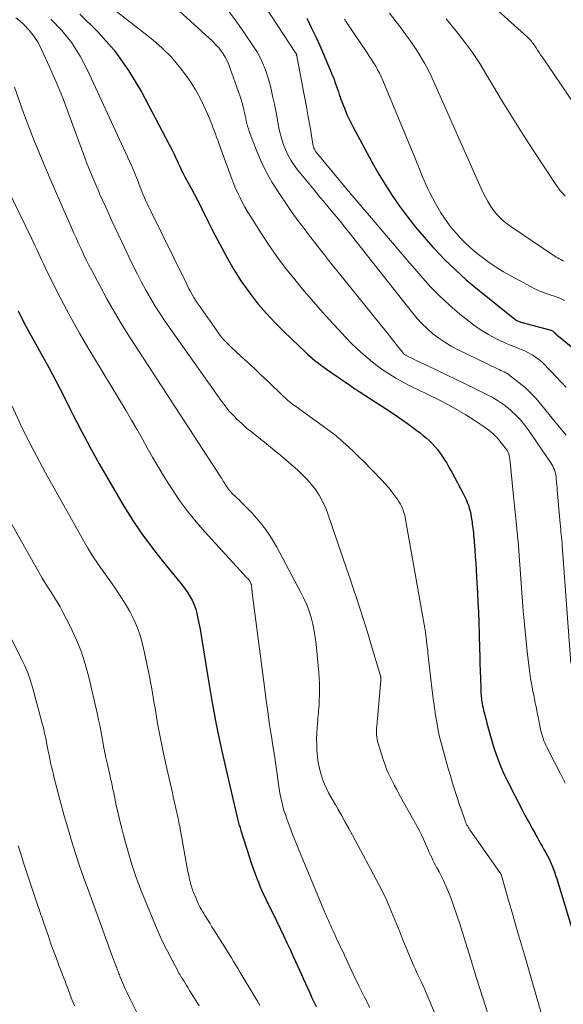
# Model space of a CAD drawing. Units: feet. Extents: x 1955000 to 1960011, y 534996 to 540000.
# Drawn here: x 1957771 to 1957874, y 535873 to 536061 of the extents above; entities that cross this region are included whole.
import ezdxf

# ---------------------------------------------------------------- set-up
doc = ezdxf.new("R2010")
doc.units = ezdxf.units.FT
doc.header["$LTSCALE"] = 100
doc.header["$MEASUREMENT"] = 0
doc.layers.add('CONTOUR INDEX', color=32, linetype='Continuous', lineweight=25)
doc.layers.add('CONTOUR INTERMEDIATE', color=40, linetype='Continuous', lineweight=15)

msp = doc.modelspace()

# ---------------------------------------------------------------- linework, layer by layer
at = {"layer": 'CONTOUR INDEX', "flags": 128}
for points, elevation in [([(1957782.19, 536061.61), (1957785.59, 536058.27), (1957788.72, 536054.72), (1957791.45, 536050.85), (1957793.9, 536046.76), (1957799.83, 536035.51), (1957800.14, 536034.9), (1957800.44, 536034.28), (1957800.73, 536033.66), (1957801.01, 536033.04), (1957801.3, 536032.41), (1957801.59, 536031.79), (1957801.9, 536031.18), (1957802.22, 536030.58), (1957803.48, 536028.28), (1957804.06, 536027.19), (1957804.63, 536026.1), (1957805.18, 536025), (1957805.72, 536023.9), (1957806.25, 536022.79), (1957806.8, 536021.69), (1957807.36, 536020.59), (1957807.92, 536019.5), (1957810.27, 536015.07), (1957811.53, 536012.85), (1957812.89, 536010.68), (1957814.38, 536008.61), (1957815.96, 536006.59), (1957816.28, 536006.22), (1957817.8, 536004.46), (1957819.36, 536002.75), (1957820.99, 536001.1), (1957822.65, 535999.48), (1957825.06, 535997.23), (1957825.56, 535996.78), (1957826.06, 535996.33), (1957826.57, 535995.89), (1957827.09, 535995.46), (1957827.61, 535995.04), (1957828.14, 535994.63), (1957828.68, 535994.24), (1957829.23, 535993.85), (1957833.66, 535990.78), (1957833.9, 535990.61), (1957834.15, 535990.44), (1957834.4, 535990.27), (1957834.64, 535990.1), (1957835.04, 535989.83), (1957835.09, 535989.8), (1957835.14, 535989.77), (1957835.18, 535989.73), (1957835.24, 535989.7), (1957835.29, 535989.67), (1957835.34, 535989.64), (1957835.39, 535989.6), (1957835.44, 535989.57), (1957841.53, 535985.61), (1957842.58, 535984.92), (1957843.62, 535984.21), (1957844.65, 535983.48), (1957845.67, 535982.74), (1957846.47, 535982.16), (1957847.08, 535981.69), (1957847.67, 535981.21), (1957848.26, 535980.71), (1957848.83, 535980.2), (1957849.37, 535979.66), (1957849.89, 535979.1), (1957850.37, 535978.51), (1957850.82, 535977.9), (1957851.07, 535977.53), (1957851.62, 535976.71), (1957852.15, 535975.88), (1957852.64, 535975.03), (1957853.12, 535974.17), (1957855.35, 535969.98), (1957855.61, 535969.46), (1957855.85, 535968.94), (1957856.07, 535968.4), (1957856.28, 535967.86), (1957856.45, 535967.31), (1957856.61, 535966.76), (1957856.73, 535966.19), (1957856.83, 535965.62), (1957856.98, 535964.62), (1957857.03, 535964.24), (1957857.08, 535963.85), (1957857.13, 535963.47)], 840), ([(1957825.46, 536060.83), (1957826.39, 536058.95), (1957827.29, 536057.06), (1957828.15, 536055.16), (1957828.98, 536053.23), (1957830.18, 536050.38), (1957830.39, 536049.87), (1957830.59, 536049.37), (1957830.77, 536048.86), (1957830.95, 536048.34), (1957831.12, 536047.82), (1957831.3, 536047.31), (1957831.48, 536046.8), (1957831.66, 536046.28), (1957832.16, 536044.88), (1957832.63, 536043.68), (1957833.12, 536042.49), (1957833.67, 536041.33), (1957834.25, 536040.18), (1957837.88, 536033.41), (1957839.1, 536031.23), (1957840.38, 536029.08), (1957841.74, 536026.99), (1957843.16, 536024.94), (1957844.66, 536022.94), (1957846.2, 536020.97), (1957847.82, 536019.06), (1957849.47, 536017.19), (1957849.88, 536016.76), (1957851.81, 536014.74), (1957853.8, 536012.79), (1957855.88, 536010.92), (1957858.01, 536009.12), (1957865.12, 536003.38), (1957865.25, 536003.28), (1957865.39, 536003.19), (1957865.53, 536003.11), (1957865.68, 536003.04), (1957865.83, 536002.98), (1957865.98, 536002.92), (1957866.14, 536002.87), (1957866.3, 536002.82), (1957871.84, 536001.35), (1957871.97, 536001.31), (1957872.09, 536001.26), (1957872.21, 536001.21), (1957872.32, 536001.14), (1957872.44, 536001.06), (1957872.54, 536000.99), (1957872.64, 536000.9), (1957872.74, 536000.81), (1957872.84, 536000.7), (1957872.99, 536000.55), (1957873.15, 536000.41), (1957873.3, 536000.27), (1957873.46, 536000.14), (1957883.3, 535992.07)], 820), ([(1957770.39, 536005), (1957771.13, 536003.54), (1957771.89, 536002.08), (1957772.66, 536000.64), (1957773.45, 535999.2), (1957774.79, 535996.79), (1957776.24, 535994.14), (1957777.66, 535991.48), (1957779.04, 535988.8), (1957780.39, 535986.1), (1957780.86, 535985.16), (1957782.46, 535982), (1957784.11, 535978.87), (1957785.84, 535975.78), (1957787.61, 535972.71), (1957790.39, 535968.01), (1957792.17, 535965.17), (1957794.02, 535962.39), (1957796.01, 535959.69), (1957798.07, 535957.06), (1957801.22, 535953.21), (1957801.76, 535952.53), (1957802.28, 535951.83), (1957802.76, 535951.12), (1957803.23, 535950.39), (1957803.64, 535949.63), (1957803.99, 535948.85), (1957804.27, 535948.04), (1957804.5, 535947.21), (1957804.64, 535946.55), (1957804.89, 535945.37), (1957805.12, 535944.18), (1957805.33, 535943), (1957805.53, 535941.81), (1957806.58, 535935.08), (1957807.35, 535930.54), (1957808.18, 535926.01), (1957809.12, 535921.5), (1957810.13, 535917.01), (1957812.33, 535907.75), (1957812.39, 535907.5), (1957812.45, 535907.25), (1957812.52, 535907.01), (1957812.59, 535906.76), (1957812.66, 535906.51), (1957812.74, 535906.27), (1957812.81, 535906.02), (1957812.89, 535905.78), (1957814.51, 535900.64), (1957814.86, 535899.59), (1957815.22, 535898.54), (1957815.6, 535897.5), (1957815.99, 535896.46), (1957816.22, 535895.88), (1957816.52, 535895.14), (1957816.84, 535894.41), (1957817.17, 535893.68), (1957817.51, 535892.96), (1957817.86, 535892.24), (1957818.21, 535891.53), (1957818.55, 535890.81), (1957818.9, 535890.09), (1957820.43, 535886.93), (1957821.06, 535885.63), (1957821.67, 535884.33), (1957822.28, 535883.03), (1957822.88, 535881.72), (1957823.3, 535880.79), (1957823.68, 535879.95), (1957824.06, 535879.1), (1957824.44, 535878.26), (1957824.81, 535877.41), (1957825.19, 535876.56), (1957825.57, 535875.72), (1957825.95, 535874.88), (1957826.34, 535874.04), (1957826.38, 535873.95), (1957826.8, 535873.07), (1957827.22, 535872.2)], 860), ([(1957857.13, 535963.47), (1957857.17, 535963.09), (1957857.23, 535962.51), (1957857.24, 535962.41), (1957857.25, 535962.32), (1957857.26, 535962.22), (1957857.27, 535962.12), (1957857.28, 535962.03), (1957857.29, 535961.93), (1957857.3, 535961.84), (1957857.31, 535961.74), (1957857.49, 535959.36), (1957857.59, 535958.08), (1957857.68, 535956.79), (1957857.77, 535955.51), (1957857.85, 535954.22), (1957857.91, 535953.07), (1957858.02, 535951.2), (1957858.11, 535949.34), (1957858.19, 535947.47), (1957858.25, 535945.6), (1957858.42, 535940.49), (1957858.46, 535939.07), (1957858.5, 535937.65), (1957858.55, 535936.24), (1957858.59, 535934.82), (1957858.64, 535933), (1957858.66, 535932.49), (1957858.69, 535931.98), (1957858.74, 535931.47), (1957858.79, 535930.96), (1957858.81, 535930.74), (1957858.87, 535930.34), (1957858.93, 535929.94), (1957859, 535929.55), (1957859.09, 535929.16), (1957859.19, 535928.71), (1957859.34, 535928.09), (1957859.49, 535927.48), (1957859.65, 535926.87), (1957859.81, 535926.26), (1957860.57, 535923.5), (1957860.89, 535922.43), (1957861.21, 535921.37), (1957861.57, 535920.31), (1957861.94, 535919.26), (1957862.34, 535918.22), (1957862.77, 535917.19), (1957863.24, 535916.18), (1957863.73, 535915.18), (1957866.55, 535909.73), (1957867.02, 535908.83), (1957867.5, 535907.93), (1957867.98, 535907.04), (1957868.46, 535906.15), (1957869, 535905.17), (1957869.22, 535904.77), (1957869.45, 535904.37), (1957869.67, 535903.97), (1957869.9, 535903.57), (1957870.13, 535903.17), (1957870.35, 535902.77), (1957870.58, 535902.37), (1957870.8, 535901.97), (1957870.99, 535901.64), (1957871.31, 535901.06), (1957871.6, 535900.48), (1957871.88, 535899.9), (1957872.14, 535899.3), (1957872.19, 535899.2), (1957872.45, 535898.54), (1957872.7, 535897.88), (1957872.93, 535897.21), (1957873.15, 535896.54), (1957879.48, 535875.82)], 840)]:
    msp.add_lwpolyline(points, dxfattribs=dict(at, elevation=elevation))
at = {"layer": 'CONTOUR INTERMEDIATE', "flags": 128}
for points, elevation in [([(1957788.45, 536073.84), (1957807.52, 536056.4), (1957808.07, 536055.85), (1957808.59, 536055.28), (1957809.06, 536054.68), (1957809.51, 536054.04), (1957809.91, 536053.38), (1957810.27, 536052.7), (1957810.58, 536052), (1957810.86, 536051.27), (1957812.74, 536045.88), (1957812.93, 536045.3), (1957813.11, 536044.71), (1957813.28, 536044.11), (1957813.43, 536043.51), (1957813.46, 536043.35), (1957813.58, 536042.83), (1957813.7, 536042.3), (1957813.81, 536041.78), (1957813.91, 536041.25), (1957814.03, 536040.73), (1957814.16, 536040.21), (1957814.32, 536039.7), (1957814.5, 536039.19), (1957815.79, 536035.79), (1957816.69, 536033.63), (1957817.7, 536031.51), (1957818.85, 536029.47), (1957820.1, 536027.49), (1957821.82, 536024.94), (1957822.46, 536024.02), (1957823.1, 536023.1), (1957823.76, 536022.2), (1957824.43, 536021.31), (1957825.12, 536020.42), (1957825.8, 536019.53), (1957826.48, 536018.65), (1957827.17, 536017.77), (1957827.32, 536017.58), (1957828.08, 536016.61), (1957828.85, 536015.64), (1957829.62, 536014.67), (1957830.39, 536013.71), (1957840.51, 536001.13), (1957841.08, 536000.42), (1957841.65, 535999.7), (1957842.22, 535998.98), (1957842.79, 535998.25), (1957843.76, 535997.01), (1957843.84, 535996.91), (1957843.93, 535996.81), (1957844.02, 535996.72), (1957844.12, 535996.64), (1957844.22, 535996.56), (1957844.33, 535996.49), (1957844.44, 535996.43), (1957844.56, 535996.37), (1957845.73, 535995.8), (1957846.44, 535995.46), (1957847.14, 535995.13), (1957847.85, 535994.79), (1957848.55, 535994.45), (1957857.53, 535990.14), (1957858.36, 535989.74), (1957859.19, 535989.32), (1957860.02, 535988.9), (1957860.84, 535988.47), (1957861.65, 535988.01), (1957862.43, 535987.51), (1957863.17, 535986.96), (1957863.9, 535986.38), (1957864.41, 535985.94), (1957865.33, 535985.08), (1957866.21, 535984.18), (1957867.01, 535983.21), (1957867.76, 535982.19), (1957871.98, 535975.98), (1957872.19, 535975.65), (1957872.38, 535975.31), (1957872.55, 535974.96), (1957872.7, 535974.6), (1957872.82, 535974.23), (1957872.93, 535973.85), (1957873, 535973.46), (1957873.04, 535973.08), (1957873.06, 535972.82), (1957873.1, 535972.29), (1957873.15, 535971.77), (1957873.19, 535971.25), (1957873.24, 535970.72), (1957873.79, 535964.37), (1957873.84, 535963.85), (1957873.89, 535963.32), (1957873.94, 535962.8), (1957874, 535962.28), (1957874.05, 535961.75), (1957874.1, 535961.23), (1957874.15, 535960.7), (1957874.19, 535960.18), (1957875.81, 535937.75)], 832), ([(1957784.19, 536066.06), (1957796.07, 536056.7), (1957797.88, 536055.13), (1957799.58, 536053.47), (1957801.12, 536051.65), (1957802.55, 536049.74), (1957803.32, 536048.61), (1957804.24, 536047.16), (1957805.09, 536045.68), (1957805.84, 536044.14), (1957806.53, 536042.58), (1957807.33, 536040.6), (1957807.57, 536039.99), (1957807.81, 536039.39), (1957808.03, 536038.77), (1957808.25, 536038.16), (1957808.47, 536037.54), (1957808.69, 536036.93), (1957808.91, 536036.31), (1957809.13, 536035.7), (1957810.96, 536030.68), (1957811.35, 536029.67), (1957811.76, 536028.67), (1957812.2, 536027.68), (1957812.66, 536026.7), (1957813.16, 536025.73), (1957813.67, 536024.77), (1957814.21, 536023.84), (1957814.78, 536022.91), (1957816.6, 536020.01), (1957818.13, 536017.67), (1957819.73, 536015.38), (1957821.41, 536013.15), (1957823.15, 536010.96), (1957824.67, 536009.14), (1957826.33, 536007.17), (1957828.02, 536005.22), (1957829.74, 536003.3), (1957831.49, 536001.4), (1957832.83, 535999.97), (1957833.94, 535998.82), (1957835.08, 535997.71), (1957836.26, 535996.64), (1957837.47, 535995.6), (1957837.68, 535995.42), (1957838.82, 535994.53), (1957840, 535993.67), (1957841.21, 535992.88), (1957842.46, 535992.14), (1957843.86, 535991.35), (1957844.43, 535991.04), (1957845.01, 535990.74), (1957845.6, 535990.44), (1957846.19, 535990.16), (1957846.78, 535989.88), (1957847.37, 535989.6), (1957847.96, 535989.31), (1957848.54, 535989.02), (1957850.79, 535987.9), (1957852.48, 535987.01), (1957854.15, 535986.09), (1957855.78, 535985.11), (1957857.39, 535984.09), (1957859.27, 535982.85), (1957860.18, 535982.19), (1957861.04, 535981.47), (1957861.82, 535980.67), (1957862.55, 535979.81), (1957863.55, 535978.52), (1957863.72, 535978.26), (1957863.87, 535977.98), (1957863.98, 535977.69), (1957864.06, 535977.39), (1957864.12, 535977.07), (1957864.17, 535976.76), (1957864.22, 535976.44), (1957864.25, 535976.13), (1957864.81, 535970.26), (1957864.93, 535969.02), (1957865.05, 535967.78), (1957865.18, 535966.54), (1957865.31, 535965.3), (1957865.5, 535963.44), (1957865.54, 535963.13), (1957865.57, 535962.82), (1957865.6, 535962.51), (1957865.64, 535962.2), (1957865.67, 535961.89), (1957865.7, 535961.58), (1957865.72, 535961.27), (1957865.75, 535960.96), (1957866.53, 535950.31), (1957866.74, 535947.72), (1957866.97, 535945.14), (1957867.23, 535942.55), (1957867.51, 535939.97), (1957867.87, 535936.81), (1957868, 535935.81), (1957868.14, 535934.82), (1957868.31, 535933.83), (1957868.49, 535932.84), (1957868.59, 535932.34), (1957868.74, 535931.6), (1957868.89, 535930.87), (1957869.04, 535930.13), (1957869.19, 535929.4), (1957869.34, 535928.67), (1957869.49, 535927.93), (1957869.64, 535927.2), (1957869.79, 535926.46), (1957870.07, 535925.07), (1957870.17, 535924.63), (1957870.28, 535924.19), (1957870.41, 535923.76), (1957870.55, 535923.34), (1957870.7, 535922.92), (1957870.87, 535922.5), (1957871.05, 535922.09), (1957871.25, 535921.69), (1957872.84, 535918.54), (1957873.79, 535916.69), (1957874.76, 535914.84)], 836), ([(1957857.61, 536066.26), (1957867.56, 536057.2), (1957867.76, 536057.02), (1957867.95, 536056.83), (1957868.13, 536056.64), (1957868.3, 536056.44), (1957868.47, 536056.23), (1957868.63, 536056.02), (1957868.79, 536055.81), (1957868.93, 536055.58), (1957869.2, 536055.16), (1957869.48, 536054.73), (1957869.76, 536054.29), (1957870.04, 536053.86), (1957870.33, 536053.44), (1957882.21, 536036.02)], 804), ([(1957816.29, 536064.99), (1957823.33, 536054.25), (1957823.37, 536054.18), (1957823.41, 536054.11), (1957823.44, 536054.04), (1957823.47, 536053.97), (1957823.5, 536053.89), (1957823.52, 536053.82), (1957823.54, 536053.74), (1957823.56, 536053.66), (1957824.66, 536047.87), (1957825.03, 536045.91), (1957825.39, 536043.95), (1957825.74, 536041.99), (1957826.08, 536040.03), (1957826.7, 536036.41), (1957826.73, 536036.26), (1957826.78, 536036.1), (1957826.83, 536035.96), (1957826.9, 536035.82), (1957826.97, 536035.68), (1957827.05, 536035.54), (1957827.14, 536035.41), (1957827.24, 536035.29), (1957833.06, 536028.3), (1957835.96, 536024.83), (1957838.86, 536021.38), (1957841.78, 536017.94), (1957844.72, 536014.51), (1957847.19, 536011.64), (1957848.94, 536009.7), (1957850.76, 536007.83), (1957852.68, 536006.06), (1957854.66, 536004.36), (1957856.34, 536003), (1957857.56, 536002.07), (1957858.82, 536001.21), (1957860.14, 536000.44), (1957861.5, 535999.73), (1957862.56, 535999.22), (1957863.42, 535998.82), (1957864.28, 535998.43), (1957865.16, 535998.08), (1957866.04, 535997.73), (1957866.33, 535997.62), (1957867.06, 535997.32), (1957867.77, 535996.98), (1957868.45, 535996.58), (1957869.11, 535996.15), (1957869.74, 535995.67), (1957870.35, 535995.17), (1957870.92, 535994.62), (1957871.47, 535994.06), (1957872.18, 535993.27), (1957873.08, 535992.31), (1957874, 535991.36), (1957874.94, 535990.43)], 824), ([(1957810.07, 536062.81), (1957811.82, 536060.54), (1957813.48, 536058.2), (1957815.44, 536055.28), (1957816.03, 536054.32), (1957816.57, 536053.35), (1957817.04, 536052.34), (1957817.47, 536051.3), (1957817.84, 536050.25), (1957818.18, 536049.18), (1957818.47, 536048.1), (1957818.73, 536047.01), (1957819.01, 536045.72), (1957819.28, 536044.43), (1957819.54, 536043.13), (1957819.79, 536041.83), (1957820.03, 536040.53), (1957820.09, 536040.18), (1957820.33, 536039.06), (1957820.62, 536037.96), (1957820.98, 536036.87), (1957821.38, 536035.8), (1957821.87, 536034.77), (1957822.41, 536033.77), (1957823.03, 536032.82), (1957823.71, 536031.9), (1957826.86, 536028.05), (1957827.72, 536027), (1957828.58, 536025.95), (1957829.45, 536024.91), (1957830.33, 536023.87), (1957831.2, 536022.83), (1957832.06, 536021.79), (1957832.92, 536020.73), (1957833.76, 536019.67), (1957845.61, 536004.58), (1957846.51, 536003.51), (1957847.46, 536002.48), (1957848.47, 536001.52), (1957849.53, 536000.6), (1957850.65, 535999.76), (1957851.8, 535998.97), (1957853, 535998.26), (1957854.24, 535997.6), (1957861.82, 535993.92), (1957862.14, 535993.77), (1957862.45, 535993.62), (1957862.77, 535993.47), (1957863.09, 535993.33), (1957863.4, 535993.17), (1957863.7, 535993), (1957863.99, 535992.81), (1957864.27, 535992.6), (1957865.99, 535991.25), (1957867.09, 535990.32), (1957868.14, 535989.35), (1957869.13, 535988.31), (1957870.07, 535987.22), (1957873.05, 535983.51), (1957873.97, 535982.38), (1957874.91, 535981.27)], 828), ([(1957769.96, 536060.93), (1957770.71, 536060.33), (1957771.46, 536059.63), (1957772.48, 536058.57), (1957773.41, 536057.43), (1957774.19, 536056.2), (1957774.88, 536054.89), (1957776.38, 536051.55), (1957777.7, 536048.51), (1957778.97, 536045.45), (1957780.15, 536042.35), (1957781.29, 536039.23), (1957781.53, 536038.53), (1957782.53, 536035.75), (1957783.58, 536033), (1957784.69, 536030.27), (1957785.85, 536027.56), (1957785.95, 536027.33), (1957787.1, 536024.75), (1957788.27, 536022.18), (1957789.46, 536019.63), (1957790.66, 536017.07), (1957791.59, 536015.14), (1957792.36, 536013.57), (1957793.14, 536012), (1957793.95, 536010.45), (1957794.77, 536008.9), (1957795.63, 536007.37), (1957796.53, 536005.87), (1957797.48, 536004.4), (1957798.46, 536002.95), (1957809.17, 535987.76), (1957809.88, 535986.82), (1957810.62, 535985.91), (1957811.41, 535985.04), (1957812.24, 535984.2), (1957812.37, 535984.08), (1957813.17, 535983.34), (1957813.99, 535982.61), (1957814.83, 535981.92), (1957815.69, 535981.24), (1957815.88, 535981.09), (1957816.65, 535980.49), (1957817.42, 535979.89), (1957818.18, 535979.27), (1957818.93, 535978.65), (1957819.67, 535978.03), (1957820.42, 535977.4), (1957821.16, 535976.76), (1957821.9, 535976.13), (1957823.74, 535974.55), (1957824.67, 535973.7), (1957825.54, 535972.81), (1957826.35, 535971.85), (1957827.12, 535970.86), (1957827.8, 535969.81), (1957828.42, 535968.73), (1957828.95, 535967.6), (1957829.4, 535966.43), (1957833.12, 535955.59), (1957833.73, 535953.8), (1957834.33, 535952.01), (1957834.93, 535950.22), (1957835.52, 535948.42), (1957836.1, 535946.62), (1957836.67, 535944.82), (1957837.23, 535943.01), (1957837.77, 535941.2), (1957839.51, 535935.33), (1957839.53, 535935.26), (1957839.55, 535935.19), (1957839.56, 535935.12), (1957839.57, 535935.04), (1957839.58, 535934.97), (1957839.59, 535934.89), (1957839.59, 535934.82), (1957839.59, 535934.75), (1957839.59, 535934.73), (1957839.59, 535934.64), (1957839.59, 535934.56), (1957839.58, 535934.47), (1957839.58, 535934.39), (1957838.79, 535925.71), (1957838.76, 535925.29), (1957838.74, 535924.87), (1957838.75, 535924.44), (1957838.76, 535924.02), (1957838.8, 535923.6), (1957838.86, 535923.19), (1957838.95, 535922.78), (1957839.07, 535922.37), (1957840.1, 535919.11), (1957840.38, 535918.28), (1957840.69, 535917.47), (1957841.04, 535916.67), (1957841.41, 535915.89), (1957841.81, 535915.11), (1957842.21, 535914.34), (1957842.62, 535913.57), (1957843.04, 535912.8), (1957846.51, 535906.55), (1957846.94, 535905.74), (1957847.35, 535904.92), (1957847.74, 535904.09), (1957848.11, 535903.25), (1957848.4, 535902.56), (1957848.61, 535902.06), (1957848.83, 535901.57), (1957849.06, 535901.08), (1957849.29, 535900.59), (1957849.53, 535900.11), (1957849.77, 535899.62), (1957850.03, 535899.15), (1957850.28, 535898.67), (1957850.72, 535897.89), (1957851.18, 535897.01), (1957851.61, 535896.13), (1957852.01, 535895.22), (1957852.38, 535894.3), (1957852.91, 535892.89), (1957853.52, 535891.25), (1957854.1, 535889.6), (1957854.65, 535887.95), (1957855.18, 535886.28), (1957856.62, 535881.61), (1957857.86, 535877.61), (1957859.12, 535873.61), (1957860.39, 535869.61)], 848), ([(1957776.61, 536060.65), (1957778.71, 536058.47), (1957780.62, 536056.15), (1957782.23, 536053.61), (1957783.66, 536050.94), (1957792.02, 536032.72), (1957792.36, 536031.96), (1957792.68, 536031.19), (1957792.99, 536030.42), (1957793.28, 536029.64), (1957793.35, 536029.44), (1957793.6, 536028.76), (1957793.86, 536028.09), (1957794.14, 536027.42), (1957794.42, 536026.75), (1957794.72, 536026.09), (1957795.02, 536025.44), (1957795.33, 536024.78), (1957795.65, 536024.13), (1957802.42, 536010.32), (1957802.71, 536009.76), (1957802.99, 536009.2), (1957803.29, 536008.65), (1957803.59, 536008.1), (1957803.9, 536007.55), (1957804.22, 536007.02), (1957804.57, 536006.49), (1957804.92, 536005.97), (1957808.67, 536000.65), (1957808.94, 536000.29), (1957809.22, 535999.93), (1957809.51, 535999.59), (1957809.82, 535999.25), (1957810.13, 535998.93), (1957810.45, 535998.61), (1957810.78, 535998.29), (1957811.11, 535997.98), (1957812.96, 535996.28), (1957814.22, 535995.12), (1957815.47, 535993.95), (1957816.71, 535992.77), (1957817.95, 535991.59), (1957821.04, 535988.62), (1957821.31, 535988.37), (1957821.58, 535988.12), (1957821.85, 535987.88), (1957822.13, 535987.65), (1957822.42, 535987.41), (1957822.71, 535987.19), (1957823, 535986.97), (1957823.29, 535986.75), (1957830.48, 535981.57), (1957830.56, 535981.51), (1957830.65, 535981.45), (1957830.73, 535981.39), (1957830.81, 535981.32), (1957830.89, 535981.26), (1957830.98, 535981.19), (1957831.06, 535981.13), (1957831.13, 535981.06), (1957831.59, 535980.67), (1957831.89, 535980.4), (1957832.19, 535980.13), (1957832.49, 535979.86), (1957832.79, 535979.59), (1957833.55, 535978.89), (1957834.22, 535978.26), (1957834.89, 535977.62), (1957835.54, 535976.97), (1957836.19, 535976.32), (1957839.77, 535972.66), (1957840.44, 535971.95), (1957841.08, 535971.22), (1957841.69, 535970.45), (1957842.27, 535969.67), (1957842.82, 535968.91), (1957843.09, 535968.48), (1957843.35, 535968.05), (1957843.57, 535967.59), (1957843.76, 535967.12), (1957843.93, 535966.64), (1957844.08, 535966.16), (1957844.2, 535965.66), (1957844.3, 535965.17), (1957847.85, 535945.09), (1957847.97, 535944.37), (1957848.08, 535943.65), (1957848.18, 535942.93), (1957848.28, 535942.22), (1957848.31, 535941.93), (1957848.38, 535941.35), (1957848.45, 535940.77), (1957848.52, 535940.2), (1957848.58, 535939.62), (1957849.31, 535933.03), (1957849.37, 535932.49), (1957849.44, 535931.96), (1957849.51, 535931.42), (1957849.58, 535930.89), (1957849.63, 535930.51), (1957849.68, 535930.17), (1957849.73, 535929.82), (1957849.77, 535929.48), (1957849.82, 535929.13), (1957849.87, 535928.79), (1957849.92, 535928.45), (1957849.97, 535928.1), (1957850.03, 535927.76), (1957850.33, 535926.05), (1957850.55, 535924.86), (1957850.8, 535923.67), (1957851.09, 535922.49), (1957851.4, 535921.32), (1957851.65, 535920.42), (1957852.05, 535919.02), (1957852.45, 535917.62), (1957852.86, 535916.22), (1957853.28, 535914.83), (1957853.4, 535914.45), (1957853.77, 535913.25), (1957854.15, 535912.05), (1957854.54, 535910.86), (1957854.94, 535909.67), (1957855.59, 535907.8), (1957855.68, 535907.55), (1957855.78, 535907.3), (1957855.89, 535907.06), (1957856.02, 535906.82), (1957856.15, 535906.59), (1957856.28, 535906.36), (1957856.43, 535906.14), (1957856.58, 535905.92), (1957862.3, 535897.77), (1957862.35, 535897.7), (1957862.39, 535897.63), (1957862.43, 535897.55), (1957862.47, 535897.48), (1957862.51, 535897.4), (1957862.54, 535897.32), (1957862.57, 535897.24), (1957862.6, 535897.16), (1957864.02, 535892.22), (1957864.76, 535889.67), (1957865.49, 535887.12), (1957866.23, 535884.57), (1957866.96, 535882.02), (1957873.88, 535858.08)], 844), ([(1957832.67, 536060.63), (1957832.76, 536060.5), (1957832.84, 536060.37), (1957832.93, 536060.24), (1957833.02, 536060.11), (1957833.1, 536059.98), (1957836.97, 536054.26), (1957837.39, 536053.62), (1957837.81, 536052.98), (1957838.21, 536052.33), (1957838.61, 536051.68), (1957838.98, 536051.01), (1957839.34, 536050.34), (1957839.67, 536049.65), (1957839.97, 536048.95), (1957846.17, 536033.94), (1957846.5, 536033.13), (1957846.83, 536032.32), (1957847.16, 536031.51), (1957847.48, 536030.69), (1957847.82, 536029.88), (1957848.17, 536029.08), (1957848.55, 536028.29), (1957848.95, 536027.51), (1957850.04, 536025.46), (1957850.53, 536024.58), (1957851.04, 536023.71), (1957851.59, 536022.87), (1957852.16, 536022.04), (1957852.77, 536021.23), (1957853.39, 536020.44), (1957854.05, 536019.67), (1957854.72, 536018.92), (1957854.88, 536018.75), (1957855.66, 536017.95), (1957856.47, 536017.17), (1957857.32, 536016.44), (1957858.19, 536015.73), (1957858.97, 536015.14), (1957860.27, 536014.19), (1957861.6, 536013.29), (1957862.97, 536012.45), (1957864.37, 536011.65), (1957868.25, 536009.56), (1957868.97, 536009.2), (1957869.69, 536008.86), (1957870.43, 536008.55), (1957871.19, 536008.28), (1957871.68, 536008.11), (1957872.19, 536007.93), (1957872.7, 536007.75), (1957873.21, 536007.56), (1957873.72, 536007.37), (1957874.22, 536007.16), (1957874.71, 536006.93)], 816), ([(1957841.21, 536061.81), (1957842.48, 536060.18), (1957843.44, 536058.93), (1957844.38, 536057.66), (1957845.3, 536056.37), (1957846.19, 536055.07), (1957846.23, 536055.01), (1957847.1, 536053.65), (1957847.92, 536052.26), (1957848.67, 536050.83), (1957849.36, 536049.37), (1957859, 536027.78), (1957859.47, 536026.8), (1957860, 536025.84), (1957860.58, 536024.92), (1957861.21, 536024.03), (1957861.91, 536023.19), (1957862.66, 536022.41), (1957863.48, 536021.7), (1957864.36, 536021.05), (1957872.46, 536015.6), (1957872.75, 536015.42), (1957873.03, 536015.24), (1957873.33, 536015.08), (1957873.62, 536014.92), (1957873.93, 536014.77), (1957874.23, 536014.62), (1957874.53, 536014.46)], 812), ([(1957852.06, 536060.75), (1957854.02, 536058.33), (1957855.57, 536056.34), (1957857.05, 536054.3), (1957858.44, 536052.19), (1957859.76, 536050.05), (1957860.88, 536048.15), (1957862.74, 536045.03), (1957864.63, 536041.94), (1957866.57, 536038.87), (1957868.54, 536035.83), (1957872.85, 536029.27), (1957873.29, 536028.64), (1957873.76, 536028.03), (1957874.25, 536027.44), (1957874.77, 536026.87)], 808), ([(1957769.72, 536047.66), (1957771.45, 536042.78), (1957773.27, 536037.94), (1957775.22, 536033.14), (1957777.25, 536028.38), (1957780.51, 536021), (1957780.97, 536019.95), (1957781.44, 536018.9), (1957781.92, 536017.86), (1957782.4, 536016.81), (1957782.89, 536015.77), (1957783.4, 536014.74), (1957783.91, 536013.71), (1957784.44, 536012.69), (1957786.02, 536009.68), (1957787.37, 536007.17), (1957788.78, 536004.7), (1957790.25, 536002.26), (1957791.77, 535999.85), (1957809.09, 535973.2), (1957809.25, 535972.96), (1957809.39, 535972.72), (1957809.54, 535972.48), (1957809.69, 535972.24), (1957809.83, 535972), (1957809.97, 535971.76), (1957810.12, 535971.52), (1957810.27, 535971.29), (1957810.33, 535971.19), (1957810.52, 535970.91), (1957810.73, 535970.65), (1957810.95, 535970.4), (1957811.19, 535970.16), (1957811.44, 535969.93), (1957811.81, 535969.58), (1957812.17, 535969.22), (1957812.53, 535968.87), (1957812.89, 535968.51), (1957815.01, 535966.33), (1957816.35, 535964.83), (1957817.61, 535963.27), (1957818.72, 535961.6), (1957819.74, 535959.86), (1957824.34, 535951.22), (1957824.91, 535950.05), (1957825.44, 535948.87), (1957825.89, 535947.65), (1957826.29, 535946.42), (1957826.61, 535945.16), (1957826.89, 535943.9), (1957827.09, 535942.62), (1957827.24, 535941.33), (1957827.74, 535935.88), (1957827.81, 535934.84), (1957827.86, 535933.81), (1957827.88, 535932.77), (1957827.87, 535931.73), (1957827.84, 535930.62), (1957827.82, 535930.14), (1957827.79, 535929.66), (1957827.76, 535929.17), (1957827.71, 535928.69), (1957827.67, 535928.21), (1957827.62, 535927.73), (1957827.58, 535927.25), (1957827.54, 535926.77), (1957827.44, 535925.49), (1957827.37, 535924.38), (1957827.34, 535923.26), (1957827.35, 535922.15), (1957827.4, 535921.04), (1957827.42, 535920.58), (1957827.51, 535919.7), (1957827.62, 535918.82), (1957827.79, 535917.95), (1957827.99, 535917.09), (1957828.24, 535916.24), (1957828.53, 535915.41), (1957828.86, 535914.59), (1957829.23, 535913.78), (1957829.63, 535912.99), (1957830.04, 535912.2), (1957830.47, 535911.43), (1957830.91, 535910.66), (1957831.42, 535909.78), (1957832.12, 535908.57), (1957832.81, 535907.36), (1957833.49, 535906.14), (1957834.15, 535904.91), (1957839.2, 535895.47), (1957839.95, 535894.01), (1957840.67, 535892.53), (1957841.33, 535891.02), (1957841.96, 535889.5), (1957842.57, 535887.97), (1957843.19, 535886.44), (1957843.81, 535884.92), (1957844.44, 535883.39), (1957845.9, 535879.86), (1957846.18, 535879.22), (1957846.46, 535878.59), (1957846.76, 535877.96), (1957847.07, 535877.34), (1957847.38, 535876.71), (1957847.68, 535876.09), (1957847.97, 535875.45), (1957848.24, 535874.81), (1957851.38, 535867.22)], 852), ([(1957768.26, 536028.5), (1957773.01, 536018.7), (1957773.34, 536018.02), (1957773.66, 536017.35), (1957773.97, 536016.66), (1957774.28, 536015.98), (1957774.59, 536015.29), (1957774.9, 536014.61), (1957775.23, 536013.93), (1957775.56, 536013.26), (1957777.68, 536008.99), (1957779.11, 536006.2), (1957780.58, 536003.44), (1957782.12, 536000.71), (1957783.7, 535998.01), (1957790.99, 535985.88), (1957792.03, 535984.14), (1957793.05, 535982.38), (1957794.05, 535980.62), (1957795.03, 535978.84), (1957796.03, 535977.07), (1957797.04, 535975.32), (1957798.09, 535973.58), (1957799.16, 535971.86), (1957799.76, 535970.93), (1957801.2, 535968.79), (1957802.72, 535966.71), (1957804.34, 535964.71), (1957806.03, 535962.77), (1957814.05, 535954.04), (1957814.12, 535953.96), (1957814.19, 535953.88), (1957814.26, 535953.8), (1957814.33, 535953.72), (1957814.4, 535953.63), (1957814.46, 535953.55), (1957814.52, 535953.46), (1957814.57, 535953.36), (1957814.78, 535952.97), (1957814.81, 535952.92), (1957814.83, 535952.86), (1957814.85, 535952.8), (1957814.87, 535952.74), (1957814.89, 535952.69), (1957814.9, 535952.63), (1957814.91, 535952.57), (1957814.91, 535952.5), (1957814.98, 535951.87), (1957814.99, 535951.78), (1957815, 535951.68), (1957815.01, 535951.59), (1957815.02, 535951.49), (1957815.02, 535951.4), (1957815.03, 535951.3), (1957815.05, 535951.21), (1957815.06, 535951.12), (1957817.44, 535932.7), (1957817.72, 535930.6), (1957818.01, 535928.51), (1957818.31, 535926.42), (1957818.63, 535924.33), (1957818.72, 535923.77), (1957819, 535921.96), (1957819.27, 535920.15), (1957819.53, 535918.34), (1957819.79, 535916.52), (1957820.06, 535914.58), (1957820.19, 535913.74), (1957820.33, 535912.9), (1957820.5, 535912.07), (1957820.67, 535911.24), (1957820.88, 535910.42), (1957821.11, 535909.6), (1957821.37, 535908.8), (1957821.65, 535908), (1957822.23, 535906.45), (1957822.83, 535904.89), (1957823.44, 535903.33), (1957824.07, 535901.77), (1957824.71, 535900.22), (1957828.92, 535890.13), (1957829.13, 535889.62), (1957829.35, 535889.11), (1957829.58, 535888.6), (1957829.8, 535888.1), (1957830.03, 535887.59), (1957830.26, 535887.09), (1957830.49, 535886.58), (1957830.72, 535886.08), (1957830.94, 535885.61), (1957831.28, 535884.87), (1957831.63, 535884.13), (1957831.97, 535883.4), (1957832.31, 535882.66), (1957834.36, 535878.24), (1957835.37, 535876.14), (1957836.41, 535874.06), (1957837.49, 535872.01)], 856), ([(1957769.25, 535986.75), (1957771.24, 535982.45), (1957773.39, 535978.23), (1957775.63, 535974.05), (1957782.6, 535961.59), (1957783.71, 535959.69), (1957784.86, 535957.81), (1957786.09, 535955.99), (1957787.36, 535954.19), (1957787.89, 535953.47), (1957788.9, 535952.04), (1957789.88, 535950.58), (1957790.81, 535949.09), (1957791.69, 535947.58), (1957792.48, 535946.03), (1957793.18, 535944.44), (1957793.73, 535942.79), (1957794.19, 535941.11), (1957794.5, 535939.71), (1957795.01, 535937.3), (1957795.5, 535934.88), (1957795.95, 535932.46), (1957796.36, 535930.03), (1957796.52, 535929.1), (1957797.01, 535926.21), (1957797.55, 535923.32), (1957798.14, 535920.45), (1957798.77, 535917.58), (1957799.82, 535912.99), (1957800, 535912.18), (1957800.19, 535911.36), (1957800.37, 535910.55), (1957800.55, 535909.73), (1957800.73, 535908.91), (1957800.9, 535908.09), (1957801.06, 535907.27), (1957801.22, 535906.45), (1957802.8, 535897.89), (1957802.87, 535897.52), (1957802.94, 535897.16), (1957803.02, 535896.79), (1957803.1, 535896.42), (1957803.13, 535896.28), (1957803.21, 535895.99), (1957803.28, 535895.69), (1957803.36, 535895.4), (1957803.45, 535895.11), (1957803.54, 535894.82), (1957803.64, 535894.54), (1957803.75, 535894.25), (1957803.86, 535893.97), (1957804.4, 535892.66), (1957804.58, 535892.26), (1957804.76, 535891.86), (1957804.95, 535891.47), (1957805.15, 535891.08), (1957805.36, 535890.7), (1957805.57, 535890.32), (1957805.79, 535889.95), (1957806.02, 535889.57), (1957806.28, 535889.15), (1957806.64, 535888.57), (1957807, 535887.99), (1957807.37, 535887.41), (1957807.73, 535886.84), (1957809.38, 535884.21), (1957809.81, 535883.53), (1957810.24, 535882.84), (1957810.66, 535882.15), (1957811.09, 535881.46), (1957811.51, 535880.77), (1957811.93, 535880.08), (1957812.35, 535879.39), (1957812.77, 535878.69), (1957815.55, 535874.02), (1957816.03, 535873.2), (1957816.49, 535872.36)], 864), ([(1957757.52, 535984.81), (1957774.37, 535955.06), (1957774.93, 535954.1), (1957775.49, 535953.15), (1957776.08, 535952.21), (1957776.68, 535951.28), (1957777.27, 535950.35), (1957777.85, 535949.41), (1957778.39, 535948.45), (1957778.92, 535947.48), (1957780.31, 535944.8), (1957781.42, 535942.44), (1957782.4, 535940.04), (1957783.21, 535937.57), (1957783.89, 535935.06), (1957785.48, 535928.15), (1957785.76, 535926.91), (1957786.02, 535925.66), (1957786.26, 535924.41), (1957786.48, 535923.15), (1957786.7, 535921.89), (1957786.94, 535920.64), (1957787.2, 535919.39), (1957787.48, 535918.14), (1957787.94, 535916.13), (1957788.02, 535915.77), (1957788.1, 535915.42), (1957788.18, 535915.06), (1957788.26, 535914.7), (1957788.34, 535914.35), (1957788.41, 535913.99), (1957788.49, 535913.63), (1957788.56, 535913.28), (1957788.93, 535911.54), (1957789.19, 535910.31), (1957789.47, 535909.09), (1957789.76, 535907.87), (1957790.05, 535906.66), (1957790.5, 535904.87), (1957790.86, 535903.51), (1957791.23, 535902.15), (1957791.62, 535900.8), (1957792.03, 535899.45), (1957792.46, 535898.11), (1957792.92, 535896.78), (1957793.42, 535895.46), (1957793.93, 535894.15), (1957796.61, 535887.65), (1957797.32, 535886), (1957798.06, 535884.36), (1957798.86, 535882.74), (1957799.7, 535881.15), (1957801.13, 535878.5), (1957801.28, 535878.24), (1957801.43, 535877.98), (1957801.58, 535877.72), (1957801.74, 535877.47), (1957801.98, 535877.07), (1957802.26, 535876.62), (1957802.54, 535876.17), (1957802.82, 535875.72), (1957803.1, 535875.26), (1957804, 535873.83), (1957804.31, 535873.33), (1957804.62, 535872.83), (1957804.93, 535872.33)], 868), ([(1957766.18, 535948.18), (1957771.05, 535938.5), (1957771.66, 535937.19), (1957772.22, 535935.87), (1957772.69, 535934.51), (1957773.11, 535933.14), (1957774.94, 535926.43), (1957775.21, 535925.39), (1957775.46, 535924.36), (1957775.68, 535923.31), (1957775.89, 535922.27), (1957776, 535921.65), (1957776.14, 535920.91), (1957776.29, 535920.17), (1957776.44, 535919.43), (1957776.6, 535918.69), (1957776.77, 535917.96), (1957776.94, 535917.23), (1957777.12, 535916.49), (1957777.3, 535915.76), (1957778.03, 535912.9), (1957778.59, 535910.74), (1957779.18, 535908.59), (1957779.8, 535906.45), (1957780.43, 535904.31), (1957780.59, 535903.79), (1957781.35, 535901.4), (1957782.12, 535899.02), (1957782.94, 535896.65), (1957783.79, 535894.29), (1957788.23, 535882.18), (1957788.42, 535881.67), (1957788.61, 535881.15), (1957788.8, 535880.64), (1957788.99, 535880.13), (1957789.2, 535879.55), (1957789.28, 535879.32), (1957789.37, 535879.1), (1957789.45, 535878.87), (1957789.53, 535878.65), (1957789.62, 535878.42), (1957789.71, 535878.2), (1957789.8, 535877.97), (1957789.89, 535877.75), (1957790.12, 535877.2), (1957790.31, 535876.76), (1957790.5, 535876.32), (1957790.69, 535875.89), (1957790.89, 535875.45), (1957791.09, 535875.01), (1957791.29, 535874.58), (1957791.5, 535874.15), (1957791.71, 535873.72), (1957794.81, 535867.44)], 872), ([(1957770.43, 535902.87), (1957770.89, 535901.32), (1957771.37, 535899.78), (1957771.86, 535898.25), (1957772.37, 535896.72), (1957772.88, 535895.19), (1957773.4, 535893.66), (1957773.92, 535892.13), (1957775.73, 535886.82), (1957776.16, 535885.58), (1957776.6, 535884.34), (1957777.04, 535883.1), (1957777.5, 535881.87), (1957777.96, 535880.62), (1957778.19, 535880.01), (1957778.42, 535879.41), (1957778.65, 535878.81), (1957778.88, 535878.21), (1957779.11, 535877.6), (1957779.34, 535877), (1957779.56, 535876.4), (1957779.79, 535875.79), (1957780.23, 535874.61), (1957780.52, 535873.84), (1957780.81, 535873.08), (1957781.12, 535872.32)], 876)]:
    msp.add_lwpolyline(points, dxfattribs=dict(at, elevation=elevation))

doc.saveas('drawing.dxf')
